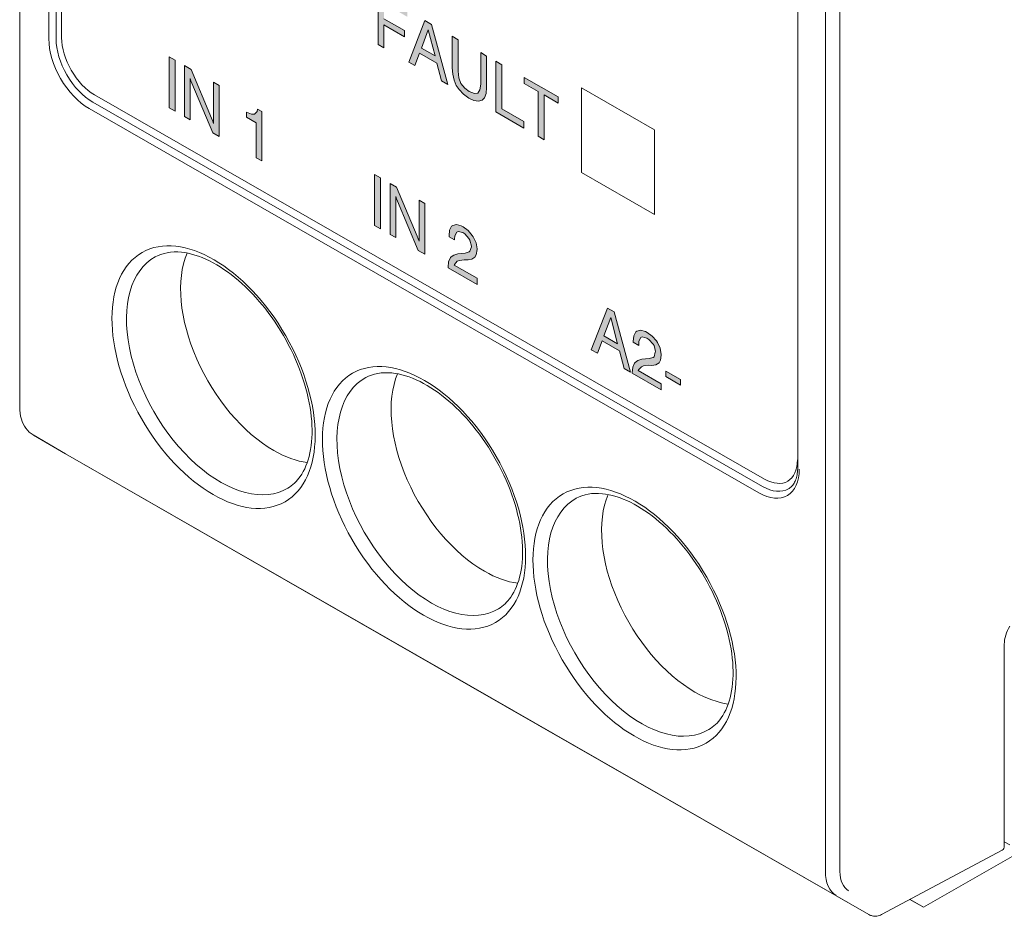
# Model space of a CAD drawing. Units: millimetres. Extents: x -382 to 0, y 0 to 284.
# Drawn here: x -359 to -340, y 90 to 107 of the extents above; entities that cross this region are included whole.
import ezdxf

# ---------------------------------------------------------------- set-up
doc = ezdxf.new("R2010")
doc.units = ezdxf.units.MM
doc.header["$LTSCALE"] = 2

# ---------------------------------------------------------------- blocks, each defined once
blk = doc.blocks.new('CGI1168-00')
h = blk.add_hatch(color=31)
h.dxf.hatch_style = 1
h.paths.add_polyline_path([(-351.82497943, 106.88797263), (-351.82497943, 107.18406035), (-351.3714003, 106.92389805), (-351.3714003, 107.04483528), (-351.94017413, 107.37107055), (-351.94017413, 106.39106192), (-351.82497943, 106.32498895), (-351.82497943, 106.7670354), (-351.42899765, 106.53990958), (-351.42899765, 106.66084681)])
h.paths.add_polyline_path([(-350.90702166, 106.77847864), (-351.03301587, 106.85074594), (-351.34620146, 106.05037319), (-351.22740692, 105.98223544), (-351.13741106, 106.2225334), (-350.80262646, 106.03050884), (-350.7126306, 105.68697187), (-350.59023623, 105.61676935)])
h.paths.add_polyline_path([(-351.10141272, 106.31865259), (-350.96821885, 106.67596167), (-350.83862481, 106.16792363)], flags=16)
h.paths.add_polyline_path([(-350.39224534, 106.48321507), (-350.50744004, 106.54928804), (-350.50744004, 105.94043161), (-350.49664054, 105.81747028), (-350.4714417, 105.69876058), (-350.42824369, 105.59474848), (-350.37424617, 105.51790403), (-350.29144998, 105.4287116), (-350.18705478, 105.35632222), (-350.08625942, 105.31101912), (-349.99986339, 105.2948264), (-349.93146654, 105.31397907), (-349.88106886, 105.36013663), (-349.85227018, 105.44370438), (-349.84147068, 105.55844728), (-349.84147068, 106.1673037), (-349.95666538, 106.23337667), (-349.95666538, 105.62452024), (-349.97106472, 105.51601238), (-350.0106629, 105.45114972), (-350.07545992, 105.44244302), (-350.17625528, 105.47940562), (-350.26625114, 105.54770612), (-350.33824783, 105.63904472), (-350.37784601, 105.74516229), (-350.39224534, 105.87435864)])
h.paths.add_polyline_path([(-349.54988409, 106.00005651), (-349.66507879, 106.06612947), (-349.66507879, 105.08612084), (-349.12510364, 104.77640381), (-349.12510364, 104.9015113), (-349.54988409, 105.14515536)])
h.paths.add_polyline_path([(-348.73272169, 105.41458442), (-348.46273411, 105.25972591), (-348.46273411, 105.37649289), (-349.11430413, 105.75021811), (-349.11430413, 105.63345112), (-348.84791639, 105.48065739), (-348.84791639, 104.61741574), (-348.73272169, 104.55134277)])
h = blk.add_hatch(color=31)
h.dxf.hatch_style = 1
h.paths.add_polyline_path([(-355.86039379, 106.08741484), (-355.97558849, 106.15348781), (-355.97558849, 105.16930892), (-355.86039379, 105.10323596)])
h.paths.add_polyline_path([(-355.5688072, 105.73250642), (-355.55440787, 105.68671505), (-355.53640869, 105.64302915), (-355.13322724, 104.68615036), (-355.00723304, 104.61388305), (-355.00723304, 105.59806194), (-355.11522807, 105.66000534), (-355.11522807, 104.86348769), (-355.13322724, 104.91134383), (-355.15482625, 104.96543501), (-355.55080803, 105.90984374), (-355.67680224, 105.98211105), (-355.67680224, 104.99793217), (-355.5688072, 104.93598876)])
h.paths.add_polyline_path([(-354.18287096, 105.09603553), (-354.26566715, 105.14352547), (-354.27646666, 105.09550657), (-354.32686434, 105.0410085), (-354.38086185, 105.04278846), (-354.48165722, 105.08392131), (-354.48165722, 104.98800557), (-354.29086599, 104.87857222), (-354.29086599, 104.2029918), (-354.18287096, 104.14104839)])
h = blk.add_hatch(color=31)
h.dxf.hatch_style = 1
h.paths.add_polyline_path([(-351.89337629, 103.81202708), (-352.00857099, 103.87810004), (-352.00857099, 102.89392116), (-351.89337629, 102.82784819)])
h.paths.add_polyline_path([(-351.58019069, 103.6323912), (-351.7061849, 103.70465851), (-351.7061849, 102.72047963), (-351.59818987, 102.65853622), (-351.59818987, 103.45505388), (-351.58379053, 103.40926251), (-351.56579136, 103.36557661), (-351.1626099, 102.40869782), (-351.0366157, 102.33643051), (-351.0366157, 103.32060939), (-351.14821057, 103.38461758), (-351.14821057, 102.58809992), (-351.1626099, 102.63389129), (-351.18420891, 102.68798247)])
h.paths.add_polyline_path([(-350.41744418, 102.76529523), (-350.39224534, 102.78003351), (-350.30224948, 102.75760575), (-350.2626513, 102.73072292), (-350.18345495, 102.64359526), (-350.16545578, 102.61242011), (-350.1366571, 102.49581588), (-350.1366571, 102.48330514), (-350.16545578, 102.39556714), (-350.17985511, 102.38297501), (-350.25905147, 102.36167619), (-350.39584518, 102.34839234), (-350.47504153, 102.32292327), (-350.52903905, 102.28717098), (-350.53983855, 102.27251407), (-350.5758369, 102.19307588), (-350.5866364, 102.08667349), (-350.5866364, 102.07833299), (-350.02506223, 101.75622728), (-350.02506223, 101.87299427), (-350.4714417, 102.12902701), (-350.46424203, 102.14157845), (-350.41024451, 102.20235223), (-350.3670465, 102.21927737), (-350.27345081, 102.23231707), (-350.20145412, 102.22855371), (-350.12945743, 102.24147135), (-350.06826025, 102.28143458), (-350.04306141, 102.32953486), (-350.02506223, 102.42763745), (-350.02506223, 102.4401482), (-350.04666124, 102.56096337), (-350.10065876, 102.67534006), (-350.11865793, 102.70234496), (-350.19785429, 102.79364287), (-350.29504981, 102.86607293), (-350.33104816, 102.88672073), (-350.42464385, 102.91121327), (-350.49664054, 102.89412538), (-350.51823955, 102.87732232), (-350.55783772, 102.80411916), (-350.56863723, 102.69354651), (-350.56863723, 102.67686551), (-350.4606422, 102.61492211), (-350.4606422, 102.62743286), (-350.45704236, 102.69626232)])
h = blk.add_hatch(color=31)
h.dxf.hatch_style = 1
h.paths.add_polyline_path([(-347.37918395, 101.22279273), (-347.50877799, 101.29712481), (-347.82196358, 100.49258181), (-347.70316905, 100.42444406), (-347.61317319, 100.66474202), (-347.27838859, 100.47271746), (-347.18839273, 100.12918049), (-347.06239853, 100.05691319)])
h.paths.add_polyline_path([(-347.31438693, 100.61013225), (-347.57717485, 100.76086121), (-347.44398097, 101.11817029)], flags=16)
h.paths.add_polyline_path([(-346.48642502, 100.28953204), (-346.46842585, 100.38763463), (-346.46842585, 100.40014538), (-346.49002486, 100.52096054), (-346.54402237, 100.63533724), (-346.56202155, 100.66234214), (-346.6412179, 100.75364005), (-346.73841343, 100.82607011), (-346.77441178, 100.84671791), (-346.86800747, 100.87121045), (-346.94000416, 100.85412256), (-346.96160316, 100.83731949), (-347.00120134, 100.76411634), (-347.01200085, 100.65354369), (-347.01200085, 100.63686269), (-346.90400581, 100.57491929), (-346.90400581, 100.58743004), (-346.90040598, 100.6562595), (-346.86440764, 100.72735718), (-346.83560896, 100.74003069), (-346.7456131, 100.71760293), (-346.70601492, 100.6907201), (-346.62681857, 100.60359244), (-346.60881939, 100.57241729), (-346.58002072, 100.45581306), (-346.58362055, 100.44536709), (-346.60881939, 100.35556432), (-346.62321873, 100.34297219), (-346.70241509, 100.32167336), (-346.77081194, 100.31503144), (-346.84280863, 100.3104543), (-346.91840515, 100.28292044), (-346.97240267, 100.24716815), (-346.98320217, 100.23251125), (-347.01920051, 100.15307306), (-347.03000002, 100.04667067), (-347.03000002, 100.03833017), (-346.46842585, 99.71622446), (-346.46842585, 99.83299144), (-346.91480532, 100.08902419), (-346.90760565, 100.10157562), (-346.85360813, 100.16234941), (-346.81041012, 100.17927454), (-346.71681443, 100.19231425), (-346.64841757, 100.19061567), (-346.57282105, 100.20146853), (-346.51162386, 100.24143176)])
h.paths.add_polyline_path([(-346.37842999, 100.0816299), (-346.37842999, 99.97320342), (-346.09404307, 99.81008578), (-346.09404307, 99.91851227)])
at = {"color": 0, "linetype": 'Continuous', "lineweight": 0, "extrusion": (-0.707107, -0.40558, 0.579228)}
for p, q in [((-358.86189128, 99.38601954), (-358.86189128, 145.48099349)), ((-358.15761098, 106.49925842), (-358.15761098, 137.6270361)), ((-358.05154496, 106.51993703), (-358.05154496, 137.56579951)), ((-343.83263264, 129.35320843), (-343.83263264, 98.22543075)), ((-344.47509476, 97.99556827), (-357.41514885, 105.41767838)), ((-344.5104501, 97.85241647), (-357.4505042, 105.27452658)), ((-325.31250099, 98.95296722), (-341.4037559, 89.72340257)), ((-357.97615832, 98.48173029), (-358.59863787, 98.84586776)), ((-357.97517222, 98.48115906), (-358.59765177, 98.84529653)), ((-350.14658832, 93.99008187), (-357.97517222, 98.48115906)), ((-350.14585764, 93.98965861), (-357.97445247, 98.48074207)), ((-339.84212955, 94.80492972), (-339.84212955, 90.91654436)), ((-342.45707052, 89.58034159), (-350.14658832, 93.99008187)), ((-342.4563156, 89.57990443), (-350.14584433, 93.98965097)), ((-339.84212955, 90.98888662), (-339.73624563, 90.92922455)), ((-339.88584122, 90.82314996), (-342.21433627, 89.58051245)), ((-341.4037559, 89.72340257), (-341.66538676, 89.87346787)), ((-341.66274295, 89.87487878), (-341.4037559, 89.72340257))]:
    blk.add_line(p, q, dxfattribs=at)
at = {"color": 31, "linetype": 'Continuous', "lineweight": 0, "extrusion": (-0.707107, -0.40558, 0.579228)}
for p, q in [((-358.29903233, 137.6270361), (-358.29903233, 106.49925842)), ((-358.05154496, 106.51993703), (-358.05154496, 137.56579951)), ((-343.29906301, 136.50700529), (-343.29906301, 90.41203133)), ((-343.0174598, 90.41132656), (-343.0174598, 136.50630051)), ((-351.94017413, 106.39106192), (-351.94017413, 107.37107055)), ((-351.82497943, 106.88797263), (-351.42899765, 106.66084681)), ((-351.82497943, 106.7670354), (-351.82497943, 106.32498895)), ((-351.42899765, 106.53990958), (-351.82497943, 106.7670354)), ((-351.34620146, 106.05037319), (-351.03301587, 106.85074594)), ((-351.03301587, 106.85074594), (-350.90702166, 106.77847864)), ((-350.90702166, 106.77847864), (-350.59023623, 105.61676935)), ((-351.42899765, 106.66084681), (-351.42899765, 106.53990958)), ((-350.96821885, 106.67596167), (-351.10141272, 106.31865259)), ((-350.83862481, 106.16792363), (-350.96821885, 106.67596167)), ((-350.50744004, 106.54928804), (-350.39224534, 106.48321507)), ((-350.50744004, 105.94043161), (-350.50744004, 106.54928804)), ((-351.82497943, 106.32498895), (-351.94017413, 106.39106192)), ((-350.39224534, 106.48321507), (-350.39224534, 105.87435864)), ((-355.97558849, 105.16930892), (-355.97558849, 106.15348781)), ((-355.97558849, 106.15348781), (-355.86039379, 106.08741484)), ((-351.13741106, 106.2225334), (-351.22740692, 105.98223544)), ((-350.80262646, 106.03050884), (-351.13741106, 106.2225334)), ((-351.10141272, 106.31865259), (-350.83862481, 106.16792363)), ((-349.95666538, 106.23337667), (-349.84147068, 106.1673037)), ((-349.95666538, 105.62452024), (-349.95666538, 106.23337667)), ((-349.84147068, 106.1673037), (-349.84147068, 105.55844728)), ((-355.86039379, 106.08741484), (-355.86039379, 105.10323596)), ((-355.67680224, 105.98211105), (-355.55080803, 105.90984374)), ((-355.67680224, 104.99793217), (-355.67680224, 105.98211105)), ((-351.22740692, 105.98223544), (-351.34620146, 106.05037319)), ((-350.7126306, 105.68697187), (-350.80262646, 106.03050884)), ((-350.49664054, 105.81747028), (-350.50744004, 105.94043161)), ((-349.66507879, 106.06612947), (-349.54988409, 106.00005651)), ((-349.66507879, 105.08612084), (-349.66507879, 106.06612947)), ((-349.54988409, 106.00005651), (-349.54988409, 105.14515536)), ((-355.55080803, 105.90984374), (-355.15482625, 104.96543501)), ((-350.4714417, 105.69876058), (-350.49664054, 105.81747028)), ((-350.39224534, 105.87435864), (-350.37784601, 105.74516229)), ((-349.11430413, 105.75021811), (-348.46273411, 105.37649289)), ((-349.11430413, 105.63345112), (-349.11430413, 105.75021811)), ((-355.5688072, 105.73250642), (-355.5688072, 104.93598876)), ((-355.55440787, 105.68671505), (-355.5688072, 105.73250642)), ((-355.53640869, 105.64302915), (-355.55440787, 105.68671505)), ((-355.13322724, 104.68615036), (-355.53640869, 105.64302915)), ((-355.11522807, 105.66000534), (-355.00723304, 105.59806194)), ((-355.11522807, 104.86348769), (-355.11522807, 105.66000534)), ((-355.00723304, 105.59806194), (-355.00723304, 104.61388305)), ((-350.59023623, 105.61676935), (-350.7126306, 105.68697187)), ((-350.42824369, 105.59474848), (-350.4714417, 105.69876058)), ((-350.37424617, 105.51790403), (-350.42824369, 105.59474848)), ((-350.37784601, 105.74516229), (-350.33824783, 105.63904472)), ((-350.33824783, 105.63904472), (-350.26625114, 105.54770612)), ((-349.97106472, 105.51601238), (-349.95666538, 105.62452024)), ((-348.84791639, 105.48065739), (-349.11430413, 105.63345112)), ((-344.47509476, 97.99556827), (-357.41514885, 105.41767838)), ((-350.29144998, 105.4287116), (-350.37424617, 105.51790403)), ((-350.18705478, 105.35632222), (-350.29144998, 105.4287116)), ((-350.26625114, 105.54770612), (-350.17625528, 105.47940562)), ((-350.17625528, 105.47940562), (-350.07545992, 105.44244302)), ((-350.07545992, 105.44244302), (-350.0106629, 105.45114972)), ((-350.0106629, 105.45114972), (-349.97106472, 105.51601238)), ((-349.85227018, 105.44370438), (-349.88106886, 105.36013663)), ((-349.84147068, 105.55844728), (-349.85227018, 105.44370438)), ((-348.84791639, 104.61741574), (-348.84791639, 105.48065739)), ((-348.73272169, 105.41458442), (-348.73272169, 104.55134277)), ((-348.46273411, 105.25972591), (-348.73272169, 105.41458442)), ((-348.46273411, 105.37649289), (-348.46273411, 105.25972591)), ((-348.01062866, 103.91443941), (-348.01062866, 105.5527435)), ((-348.01062866, 105.5527435), (-346.5964151, 104.74158393)), ((-348.01062866, 105.5527435), (-346.5964151, 104.74158393)), ((-348.01062866, 103.91443941), (-348.01062866, 105.5527435)), ((-350.08625942, 105.31101912), (-350.18705478, 105.35632222)), ((-349.99986339, 105.2948264), (-350.08625942, 105.31101912)), ((-349.93146654, 105.31397907), (-349.99986339, 105.2948264)), ((-349.88106886, 105.36013663), (-349.93146654, 105.31397907)), ((-357.52121487, 105.1520534), (-344.58116077, 97.72994328)), ((-355.86039379, 105.10323596), (-355.97558849, 105.16930892)), ((-355.5688072, 104.93598876), (-355.67680224, 104.99793217)), ((-354.48165722, 105.08392131), (-354.38086185, 105.04278846)), ((-354.48165722, 104.98800557), (-354.48165722, 105.08392131)), ((-354.38086185, 105.04278846), (-354.32686434, 105.0410085)), ((-354.32686434, 105.0410085), (-354.27646666, 105.09550657)), ((-354.27646666, 105.09550657), (-354.26566715, 105.14352547)), ((-354.26566715, 105.14352547), (-354.18287096, 105.09603553)), ((-354.18287096, 105.09603553), (-354.18287096, 104.14104839)), ((-349.12510364, 104.77640381), (-349.66507879, 105.08612084)), ((-349.54988409, 105.14515536), (-349.12510364, 104.9015113)), ((-355.15482625, 104.96543501), (-355.13322724, 104.91134383)), ((-355.13322724, 104.91134383), (-355.11522807, 104.86348769)), ((-354.29086599, 104.87857222), (-354.48165722, 104.98800557)), ((-354.29086599, 104.2029918), (-354.29086599, 104.87857222)), ((-349.12510364, 104.9015113), (-349.12510364, 104.77640381)), ((-355.00723304, 104.61388305), (-355.13322724, 104.68615036)), ((-348.73272169, 104.55134277), (-348.84791639, 104.61741574)), ((-346.5964151, 104.74158393), (-346.5964151, 103.10327984)), ((-346.5964151, 104.74158393), (-346.5964151, 103.10327984)), ((-354.18287096, 104.14104839), (-354.29086599, 104.2029918)), ((-352.00857099, 102.89392116), (-352.00857099, 103.87810004)), ((-352.00857099, 103.87810004), (-351.89337629, 103.81202708)), ((-346.5964151, 103.10327984), (-348.01062866, 103.91443941)), ((-346.5964151, 103.10327984), (-348.01062866, 103.91443941)), ((-351.89337629, 103.81202708), (-351.89337629, 102.82784819)), ((-351.7061849, 103.70465851), (-351.58019069, 103.6323912)), ((-351.7061849, 102.72047963), (-351.7061849, 103.70465851)), ((-351.58019069, 103.6323912), (-351.18420891, 102.68798247)), ((-351.59818987, 103.45505388), (-351.59818987, 102.65853622)), ((-351.58379053, 103.40926251), (-351.59818987, 103.45505388)), ((-351.56579136, 103.36557661), (-351.58379053, 103.40926251)), ((-351.1626099, 102.40869782), (-351.56579136, 103.36557661)), ((-351.14821057, 103.38461758), (-351.0366157, 103.32060939)), ((-351.14821057, 102.58809992), (-351.14821057, 103.38461758)), ((-351.0366157, 103.32060939), (-351.0366157, 102.33643051)), ((-350.49664054, 102.89412538), (-350.42464385, 102.91121327)), ((-350.42464385, 102.91121327), (-350.33104816, 102.88672073)), ((-351.89337629, 102.82784819), (-352.00857099, 102.89392116)), ((-351.59818987, 102.65853622), (-351.7061849, 102.72047963)), ((-350.56863723, 102.69354651), (-350.55783772, 102.80411916)), ((-350.55783772, 102.80411916), (-350.51823955, 102.87732232)), ((-350.51823955, 102.87732232), (-350.49664054, 102.89412538)), ((-350.41744418, 102.76529523), (-350.45704236, 102.69626232)), ((-350.39224534, 102.78003351), (-350.41744418, 102.76529523)), ((-350.39189917, 102.77994724), (-350.41744418, 102.76529523)), ((-350.30224948, 102.75760575), (-350.39224534, 102.78003351)), ((-350.33104816, 102.88672073), (-350.29504981, 102.86607293)), ((-350.2626513, 102.73072292), (-350.30224948, 102.75760575)), ((-350.29504981, 102.86607293), (-350.19785429, 102.79364287)), ((-350.18345495, 102.64359526), (-350.2626513, 102.73072292)), ((-350.19785429, 102.79364287), (-350.11865793, 102.70234496)), ((-351.18420891, 102.68798247), (-351.1626099, 102.63389129)), ((-351.1626099, 102.63389129), (-351.14821057, 102.58809992)), ((-350.56863723, 102.67686551), (-350.56863723, 102.69354651)), ((-350.4606422, 102.61492211), (-350.56863723, 102.67686551)), ((-350.45704236, 102.69626232), (-350.4606422, 102.62743286)), ((-350.4606422, 102.62743286), (-350.4606422, 102.61492211)), ((-350.16545578, 102.61242011), (-350.18345495, 102.64359526)), ((-350.1366571, 102.49581588), (-350.16545578, 102.61242011)), ((-350.11865793, 102.70234496), (-350.10065876, 102.67534006)), ((-350.10065876, 102.67534006), (-350.04666124, 102.56096337)), ((-350.04666124, 102.56096337), (-350.02506223, 102.4401482)), ((-351.0366157, 102.33643051), (-351.1626099, 102.40869782)), ((-350.47504153, 102.32292327), (-350.39584518, 102.34839234)), ((-350.39584518, 102.34839234), (-350.25905147, 102.36167619)), ((-350.25905147, 102.36167619), (-350.17985511, 102.38297501)), ((-350.17985511, 102.38297501), (-350.16545578, 102.39556714)), ((-350.16545578, 102.39556714), (-350.1366571, 102.48330514)), ((-350.1366571, 102.48330514), (-350.1366571, 102.49581588)), ((-350.04306141, 102.32953486), (-350.06826025, 102.28143458)), ((-350.02506223, 102.42763745), (-350.04306141, 102.32953486)), ((-350.02506223, 102.4401482), (-350.02506223, 102.42763745)), ((-350.5866364, 102.08667349), (-350.5758369, 102.19307588)), ((-350.5758369, 102.19307588), (-350.53983855, 102.27251407)), ((-350.53983855, 102.27251407), (-350.52903905, 102.28717098)), ((-350.52903905, 102.28717098), (-350.47504153, 102.32292327)), ((-350.46424203, 102.14157845), (-350.4714417, 102.12902701)), ((-350.41024451, 102.20235223), (-350.46424203, 102.14157845)), ((-350.3670465, 102.21927737), (-350.41024451, 102.20235223)), ((-350.27345081, 102.23231707), (-350.3670465, 102.21927737)), ((-350.20145412, 102.22855371), (-350.27345081, 102.23231707)), ((-350.12945743, 102.24147135), (-350.20145412, 102.22855371)), ((-350.06826025, 102.28143458), (-350.12945743, 102.24147135)), ((-350.5866364, 102.07833299), (-350.5866364, 102.08667349)), ((-350.02506223, 101.75622728), (-350.5866364, 102.07833299)), ((-350.4714417, 102.12902701), (-350.02506223, 101.87299427)), ((-350.02506223, 101.87299427), (-350.02506223, 101.75622728)), ((-347.82196358, 100.49258181), (-347.50877799, 101.29712481)), ((-347.50877799, 101.29712481), (-347.37918395, 101.22279273)), ((-347.37918395, 101.22279273), (-347.06239853, 100.05691319)), ((-347.44398097, 101.11817029), (-347.57717485, 100.76086121)), ((-347.31438693, 100.61013225), (-347.44398097, 101.11817029)), ((-347.00120134, 100.76411634), (-346.96160316, 100.83731949)), ((-346.96160316, 100.83731949), (-346.94000416, 100.85412256)), ((-346.94000416, 100.85412256), (-346.86800747, 100.87121045)), ((-346.86800747, 100.87121045), (-346.77441178, 100.84671791)), ((-346.77441178, 100.84671791), (-346.73841343, 100.82607011)), ((-346.73841343, 100.82607011), (-346.6412179, 100.75364005)), ((-347.61317319, 100.66474202), (-347.70316905, 100.42444406)), ((-347.27838859, 100.47271746), (-347.61317319, 100.66474202)), ((-347.57717485, 100.76086121), (-347.31438693, 100.61013225)), ((-347.01200085, 100.65354369), (-347.00120134, 100.76411634)), ((-347.01200085, 100.63686269), (-347.01200085, 100.65354369)), ((-346.90400581, 100.57491929), (-347.01200085, 100.63686269)), ((-346.90040598, 100.6562595), (-346.90400581, 100.58743004)), ((-346.86440764, 100.72735718), (-346.90040598, 100.6562595)), ((-346.83560896, 100.74003069), (-346.86440764, 100.72735718)), ((-346.7456131, 100.71760293), (-346.83560896, 100.74003069)), ((-346.70601492, 100.6907201), (-346.7456131, 100.71760293)), ((-346.62681857, 100.60359244), (-346.70601492, 100.6907201)), ((-346.6412179, 100.75364005), (-346.56202155, 100.66234214)), ((-346.56202155, 100.66234214), (-346.54402237, 100.63533724)), ((-346.54402237, 100.63533724), (-346.49002486, 100.52096054)), ((-347.70316905, 100.42444406), (-347.82196358, 100.49258181)), ((-347.18839273, 100.12918049), (-347.27838859, 100.47271746)), ((-346.90400581, 100.58743004), (-346.90400581, 100.57491929)), ((-346.60881939, 100.57241729), (-346.62681857, 100.60359244)), ((-346.58002072, 100.45581306), (-346.60881939, 100.57241729)), ((-346.60881939, 100.35556432), (-346.58362055, 100.44536709)), ((-346.58362055, 100.44536709), (-346.58002072, 100.45581306)), ((-346.49002486, 100.52096054), (-346.46842585, 100.40014538)), ((-346.98320217, 100.23251125), (-346.97240267, 100.24716815)), ((-346.97240267, 100.24716815), (-346.91840515, 100.28292044)), ((-346.91840515, 100.28292044), (-346.84280863, 100.3104543)), ((-346.84280863, 100.3104543), (-346.77081194, 100.31503144)), ((-346.77081194, 100.31503144), (-346.70241509, 100.32167336)), ((-346.70241509, 100.32167336), (-346.62321873, 100.34297219)), ((-346.62321873, 100.34297219), (-346.60881939, 100.35556432)), ((-346.51162386, 100.24143176), (-346.57282105, 100.20146853)), ((-346.48642502, 100.28953204), (-346.51162386, 100.24143176)), ((-346.46842585, 100.38763463), (-346.48642502, 100.28953204)), ((-346.46842585, 100.40014538), (-346.46842585, 100.38763463)), ((-347.06239853, 100.05691319), (-347.18839273, 100.12918049)), ((-347.03000002, 100.04667067), (-347.01920051, 100.15307306)), ((-347.03000002, 100.03833017), (-347.03000002, 100.04667067)), ((-347.01920051, 100.15307306), (-346.98320217, 100.23251125)), ((-346.90760565, 100.10157562), (-346.91480532, 100.08902419)), ((-346.91480532, 100.08902419), (-346.46842585, 99.83299144)), ((-346.85360813, 100.16234941), (-346.90760565, 100.10157562)), ((-346.81041012, 100.17927454), (-346.85360813, 100.16234941)), ((-346.71681443, 100.19231425), (-346.81041012, 100.17927454)), ((-346.64841757, 100.19061567), (-346.71681443, 100.19231425)), ((-346.57282105, 100.20146853), (-346.64841757, 100.19061567)), ((-346.37842999, 99.97320342), (-346.37842999, 100.0816299)), ((-346.37842999, 100.0816299), (-346.09404307, 99.91851227)), ((-346.46842585, 99.71622446), (-347.03000002, 100.03833017)), ((-346.09404307, 99.81008578), (-346.37842999, 99.97320342)), ((-346.09404307, 99.91851227), (-346.09404307, 99.81008578)), ((-346.46842585, 99.83299144), (-346.46842585, 99.71622446))]:
    blk.add_line(p, q, dxfattribs=at)
at = {"color": 0, "linetype": 'Continuous', "lineweight": 0}
for centre, major_axis, ratio, start_param, end_param in [((-357.41514885, 106.15491522), (-0.44778853, 0.78069548), 0.5792279653, 0.7903005421, 2.3610968689), ((-357.4505042, 106.09367863), (-0.49754281, 0.86743942), 0.5792279653, 0.7903005421, 2.3610968689), ((-353.95032563, 100.63323177), (-1.26873417, 2.21197052), 0.5792279653, 0.4154932236, 2.3610968689), ((-354.9780986, 100.04372541), (-1.28135722, 2.23397813), 0.5792279653, 6.2707820349, 9.4371812331), ((-350.91223461, 97.71164163), (-1.28135722, 2.23397813), 0.5792279653, 6.2707820349, 9.4371812331), ((-349.88446163, 98.30114799), (-1.26873417, 2.21197052), 0.5792279653, 0.4154932236, 2.3610968689), ((-358.49765177, 99.01849976), (-0.1009861, -0.172632), 0.8187145378, 0, 0.006959703), ((-353.95032563, 100.63323177), (-1.26873417, 2.21197052), 0.5792279653, 2.3610968689, 2.7260994302), ((-357.87517222, 98.6543623), (-0.1009861, -0.172632), 0.8187145378, 0, 0.006959703), ((-357.82561244, 98.74121646), (-0.14862624, -0.26059667), 0.5706232466, 6.2768875604, 6.2817465757), ((-344.47509476, 98.7328051), (0.44778853, -0.78069548), 0.5792279653, 5.5026895225, 7.0734858493), ((-344.5104501, 98.67156851), (0.49754281, -0.86743942), 0.5792279653, 5.5026895225, 6.2831853072), ((-346.84637062, 95.37955785), (-1.28135722, 2.23397813), 0.5792279653, 6.2707820349, 9.4371812331), ((-345.81859764, 95.96906421), (-1.26873417, 2.21197052), 0.5792279653, 0.4154932236, 2.3610968689), ((-349.88446163, 98.30114799), (-1.26873417, 2.21197052), 0.5792279653, 2.3610968689, 2.7260994302), ((-339.48549075, 95.00594989), (-0.25206517, -0.4318248), 0.5842605849, 4.7119269208, 5.4973250842), ((-349.99658832, 94.24988672), (-0.14926267, -0.26023193), 0.5792744786, 6.2782821372, 6.2832294618), ((-345.81859764, 95.96906421), (-1.26873417, 2.21197052), 0.5792279653, 2.3610968689, 2.7260994302), ((-339.98355629, 90.99770073), (0.09949347, -0.17356683), 0.5790942797, 6.2656432383, 7.0736737371), ((-342.30663812, 89.83989847), (0.14990672, 0.25986219), 0.5877665279, 3.1381451304, 3.1430924551)]:
    blk.add_ellipse(centre, major_axis=major_axis, ratio=ratio, start_param=start_param, end_param=end_param, dxfattribs=at)
at = {"color": 31, "linetype": 'Continuous', "lineweight": 0}
for centre, major_axis, ratio, start_param, end_param in [((-357.41514885, 106.15491522), (-0.44778853, 0.78069548), 0.5792279653, 0.7903005421, 2.3610968689), ((-357.52121487, 106.05312065), (0.54729709, -0.95418336), 0.5792279653, 3.9318931957, 5.5026895225), ((-344.47509476, 98.7328051), (0.44778853, -0.78069548), 0.5792279653, 5.5026895225, 7.0734858493), ((-344.58116077, 98.63101053), (0.54729709, -0.95418336), 0.5792279653, 5.5026895225, 7.0734858493), ((-342.58701957, 90.81477956), (-0.50280426, -0.86441436), 0.5832576669, 5.4964246126, 6.281822776), ((-342.44683771, 90.73295883), (0.40330427, 0.69091969), 0.5842605849, 2.3557324306, 3.141130594)]:
    blk.add_ellipse(centre, major_axis=major_axis, ratio=ratio, start_param=start_param, end_param=end_param, dxfattribs=at)
at = {"color": 0, "linetype": 'Continuous', "lineweight": 0}
for centre in [(-355.11705182, 99.96402512), (-351.05118782, 97.63194134), (-346.98532383, 95.29985756)]:
    blk.add_ellipse(centre, major_axis=(1.38085062, -2.40743959), ratio=0.5792279653, dxfattribs=at)
for points, knots in [([(-356.24330805, 102.28673715), (-356.10280457, 102.36337646), (-355.93426863, 102.39612803), (-355.57161718, 102.35974066), (-355.38663026, 102.30437542), (-355.01139597, 102.11804126), (-354.82208498, 101.99081052), (-354.45311955, 101.67424886), (-354.27355971, 101.48479313), (-353.94356792, 101.061615), (-353.79337469, 100.82768903), (-353.53918285, 100.34019606), (-353.43530399, 100.08667214), (-353.28470592, 99.58812342), (-353.23782134, 99.34314892), (-353.20367823, 98.8890525), (-353.21607009, 98.6798573), (-353.29342653, 98.31689235), (-353.35849212, 98.16405803), (-353.51013467, 97.94850449), (-353.59000865, 97.87381079), (-353.68079074, 97.81912456)], [3.944296468, 3.944296468, 3.944296468, 3.944296468, 4.3245690501, 4.3245690501, 4.6460226058, 4.6460226058, 4.9531227565, 4.9531227565, 5.2614838319, 5.2614838319, 5.5718843647, 5.5718843647, 5.8827760395, 5.8827760395, 6.1924064328, 6.1924064328, 6.4997364936, 6.4997364936, 6.8092699843, 6.8092699843, 7.0610825769, 7.0610825769, 7.0610825769, 7.0610825769]), ([(-352.17744406, 99.95465337), (-352.03694058, 100.03129268), (-351.86840464, 100.06404425), (-351.50575319, 100.02765688), (-351.32076627, 99.97229164), (-350.94553198, 99.78595748), (-350.75622099, 99.65872674), (-350.38725555, 99.34216508), (-350.20769572, 99.15270936), (-349.87770393, 98.72953123), (-349.7275107, 98.49560525), (-349.47331886, 98.00811228), (-349.36944, 97.75458836), (-349.21884193, 97.25603964), (-349.17195735, 97.01106514), (-349.13781424, 96.55696872), (-349.1502061, 96.34777352), (-349.22756254, 95.98480857), (-349.29262813, 95.83197425), (-349.44427068, 95.61642071), (-349.52414465, 95.54172701), (-349.61492675, 95.48704078)], [3.944296468, 3.944296468, 3.944296468, 3.944296468, 4.3245690501, 4.3245690501, 4.6460226058, 4.6460226058, 4.9531227565, 4.9531227565, 5.2614838319, 5.2614838319, 5.5718843647, 5.5718843647, 5.8827760395, 5.8827760395, 6.1924064328, 6.1924064328, 6.4997364936, 6.4997364936, 6.8092699843, 6.8092699843, 7.0610825769, 7.0610825769, 7.0610825769, 7.0610825769]), ([(-358.59863787, 98.84586776), (-358.65432774, 98.87844517), (-358.70347602, 98.92338836), (-358.78107272, 99.02838446), (-358.8103958, 99.08945851), (-358.85159036, 99.22652271), (-358.86189128, 99.30494625), (-358.86189128, 99.38601954)], [0, 0, 0, 0, 0.24920497074, 0.24920497074, 0.50065497987, 0.50065497987, 0.77884812499, 0.77884812499, 0.77884812499, 0.77884812499]), ([(-343.83263264, 98.22543075), (-343.83263264, 98.18250449), (-343.8355751, 98.1418), (-343.84688729, 98.06607061), (-343.85525589, 98.0310539), (-343.8766253, 97.96762653), (-343.88961517, 97.93922595), (-343.91924177, 97.8893471), (-343.93585546, 97.86786468), (-343.97207661, 97.83136022), (-343.99167813, 97.81630563), (-344.01290728, 97.80412909)], [6.28318530718, 6.28318530718, 6.28318530718, 6.28318530718, 6.44124541559, 6.44124541559, 6.59930552401, 6.59930552401, 6.75736563242, 6.75736563242, 6.91542574084, 6.91542574084, 7.07348584925, 7.07348584925, 7.07348584925, 7.07348584925]), ([(-348.11158007, 97.62256959), (-347.97107659, 97.6992089), (-347.80254065, 97.73196047), (-347.4398892, 97.6955731), (-347.25490228, 97.64020787), (-346.87966798, 97.4538737), (-346.69035699, 97.32664296), (-346.32139156, 97.0100813), (-346.14183173, 96.82062558), (-345.81183994, 96.39744745), (-345.66164671, 96.16352147), (-345.40745487, 95.6760285), (-345.30357601, 95.42250459), (-345.15297794, 94.92395586), (-345.10609335, 94.67898136), (-345.07195025, 94.22488494), (-345.08434211, 94.01568974), (-345.16169855, 93.65272479), (-345.22676414, 93.49989048), (-345.37840669, 93.28433693), (-345.45828066, 93.20964323), (-345.54906276, 93.154957)], [3.944296468, 3.944296468, 3.944296468, 3.944296468, 4.3245690501, 4.3245690501, 4.6460226058, 4.6460226058, 4.9531227565, 4.9531227565, 5.2614838319, 5.2614838319, 5.5718843647, 5.5718843647, 5.8827760395, 5.8827760395, 6.1924064328, 6.1924064328, 6.4997364936, 6.4997364936, 6.8092699843, 6.8092699843, 7.0610825769, 7.0610825769, 7.0610825769, 7.0610825769]), ([(-342.21433627, 89.58051245), (-342.24259818, 89.56543004), (-342.27383672, 89.55497611), (-342.33462452, 89.54696052), (-342.36489235, 89.54831203), (-342.41539506, 89.56027013), (-342.43677539, 89.56869862), (-342.4563156, 89.57990443)], [0, 0, 0, 0, 0.09854338738, 0.09854338738, 0.18863990886, 0.18863990886, 0.25758778768, 0.25758778768, 0.25758778768, 0.25758778768])]:
    blk.add_open_spline(points, degree=3, knots=knots, dxfattribs=at)

msp = doc.modelspace()

# ---------------------------------------------------------------- block references
msp.add_blockref('CGI1168-00', (0, 0))

doc.saveas('drawing.dxf')
